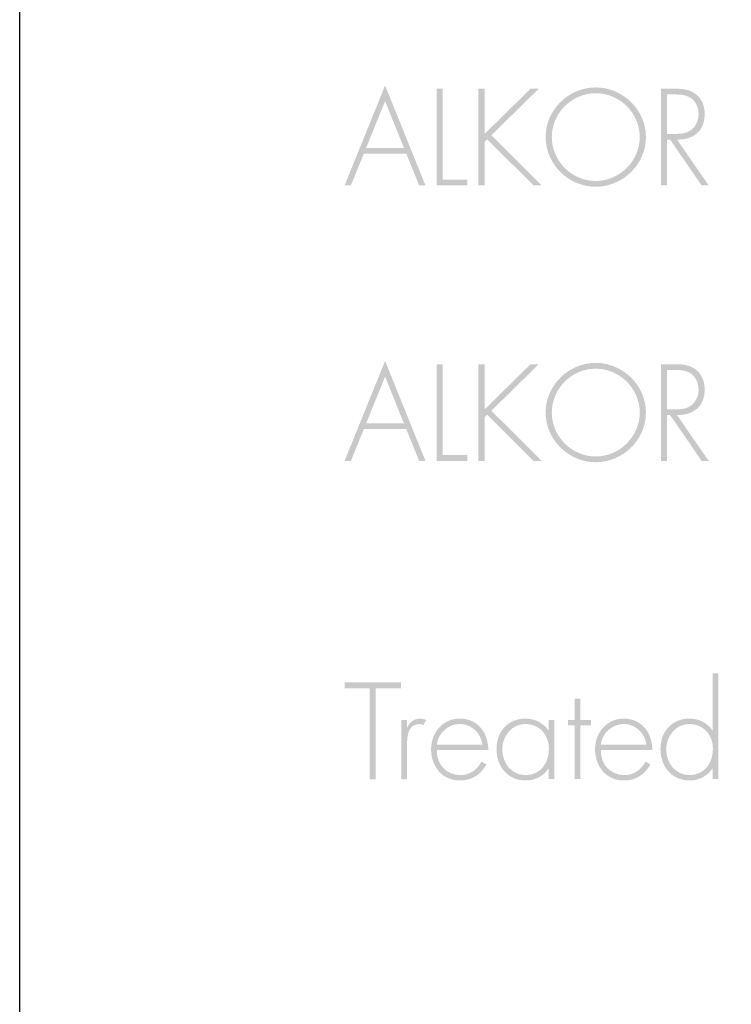
# Model space of a CAD drawing. Extents: x 43 to 173, y 75 to 205.
# Drawn here: x 43 to 55, y 107 to 123 of the extents above; entities that cross this region are included whole.
import ezdxf

# ---------------------------------------------------------------- set-up
doc = ezdxf.new("R2010")
doc.units = 0
doc.header["$MEASUREMENT"] = 0
doc.layers.add('LAYER_1', color=160, linetype='Continuous')

# ---------------------------------------------------------------- blocks, each defined once
blk = doc.blocks.new('AI9-BLK40')
at = {"layer": 'LAYER_1', "color": 7}
blk.add_lwpolyline([(-65.001, 64.999), (65.001, 64.999), (65.001, -64.999), (-65.001, -64.999)], close=True, dxfattribs=at)
blk = doc.blocks.new('AI9-BLK28')
at = {"layer": 'LAYER_1'}
h = blk.add_hatch(color=7, dxfattribs=at)
edge = h.paths.add_edge_path(flags=16)
edge.add_spline(control_points=[(-2.337, 0.577), (-2.337, 0.577), (-2.65, -0.194), (-2.65, -0.194), (-2.65, -0.194), (-2.026, -0.194), (-2.026, -0.194), (-2.026, -0.194), (-2.337, 0.577), (-2.337, 0.577)], knot_values=[0, 0, 0, 0, 1, 1, 1, 2, 2, 2, 3, 3, 3, 3], degree=3, periodic=0)
edge = h.paths.add_edge_path()
edge.add_spline(control_points=[(-2.688, -0.289), (-2.688, -0.289), (-2.902, -0.814), (-2.902, -0.814), (-2.902, -0.814), (-3.006, -0.814), (-3.006, -0.814), (-3.006, -0.814), (-2.337, 0.835), (-2.337, 0.835), (-2.337, 0.835), (-1.67, -0.814), (-1.67, -0.814), (-1.67, -0.814), (-1.774, -0.814), (-1.774, -0.814), (-1.774, -0.814), (-1.987, -0.289), (-1.987, -0.289), (-1.987, -0.289), (-2.688, -0.289), (-2.688, -0.289)], knot_values=[0, 0, 0, 0, 1, 1, 1, 2, 2, 2, 3, 3, 3, 4, 4, 4, 5, 5, 5, 6, 6, 6, 7, 7, 7, 7], degree=3, periodic=0)
h = blk.add_hatch(color=7, dxfattribs=at)
edge = h.paths.add_edge_path()
edge.add_spline(control_points=[(-1.386, -0.719), (-1.386, -0.719), (-0.98, -0.719), (-0.98, -0.719), (-0.98, -0.719), (-0.98, -0.814), (-0.98, -0.814), (-0.98, -0.814), (-1.488, -0.814), (-1.488, -0.814), (-1.488, -0.814), (-1.488, 0.782), (-1.488, 0.782), (-1.488, 0.782), (-1.386, 0.782), (-1.386, 0.782), (-1.386, 0.782), (-1.386, -0.719), (-1.386, -0.719)], knot_values=[0, 0, 0, 0, 1, 1, 1, 2, 2, 2, 3, 3, 3, 4, 4, 4, 5, 5, 5, 6, 6, 6, 6], degree=3, periodic=0)
h = blk.add_hatch(color=7, dxfattribs=at)
edge = h.paths.add_edge_path()
edge.add_spline(control_points=[(0.064, 0.782), (0.064, 0.782), (0.199, 0.782), (0.199, 0.782), (0.199, 0.782), (-0.582, 0.014), (-0.582, 0.014), (-0.582, 0.014), (0.248, -0.814), (0.248, -0.814), (0.248, -0.814), (0.114, -0.814), (0.114, -0.814), (0.114, -0.814), (-0.652, -0.052), (-0.652, -0.052), (-0.652, -0.052), (-0.694, -0.094), (-0.694, -0.094), (-0.694, -0.094), (-0.694, -0.814), (-0.694, -0.814), (-0.694, -0.814), (-0.796, -0.814), (-0.796, -0.814), (-0.796, -0.814), (-0.796, 0.782), (-0.796, 0.782), (-0.796, 0.782), (-0.694, 0.782), (-0.694, 0.782), (-0.694, 0.782), (-0.694, 0.037), (-0.694, 0.037), (-0.694, 0.037), (0.064, 0.782), (0.064, 0.782)], knot_values=[0, 0, 0, 0, 1, 1, 1, 2, 2, 2, 3, 3, 3, 4, 4, 4, 5, 5, 5, 6, 6, 6, 7, 7, 7, 8, 8, 8, 9, 9, 9, 10, 10, 10, 11, 11, 11, 12, 12, 12, 12], degree=3, periodic=0)
h = blk.add_hatch(color=7, dxfattribs=at)
edge = h.paths.add_edge_path(flags=16)
edge.add_spline(control_points=[(0.415, -0.016), (0.415, -0.409), (0.743, -0.74), (1.141, -0.74), (1.537, -0.74), (1.867, -0.407), (1.867, -0.016), (1.867, 0.378), (1.537, 0.708), (1.141, 0.708), (0.743, 0.708), (0.415, 0.378), (0.415, -0.016)], knot_values=[0, 0, 0, 0, 1, 1, 1, 2, 2, 2, 3, 3, 3, 4, 4, 4, 4], degree=3, periodic=0)
edge = h.paths.add_edge_path()
edge.add_spline(control_points=[(1.969, -0.016), (1.969, -0.464), (1.59, -0.835), (1.141, -0.835), (0.692, -0.835), (0.313, -0.464), (0.313, -0.016), (0.313, 0.433), (0.69, 0.803), (1.141, 0.803), (1.59, 0.803), (1.969, 0.433), (1.969, -0.016)], knot_values=[0, 0, 0, 0, 1, 1, 1, 2, 2, 2, 3, 3, 3, 4, 4, 4, 4], degree=3, periodic=0)
h = blk.add_hatch(color=7, dxfattribs=at)
edge = h.paths.add_edge_path(flags=16)
edge.add_spline(control_points=[(2.447, 0.037), (2.546, 0.037), (2.646, 0.041), (2.726, 0.111), (2.802, 0.172), (2.838, 0.268), (2.838, 0.363), (2.838, 0.482), (2.783, 0.6), (2.669, 0.651), (2.585, 0.691), (2.477, 0.687), (2.383, 0.687), (2.383, 0.687), (2.318, 0.687), (2.318, 0.687), (2.318, 0.687), (2.318, 0.037), (2.318, 0.037), (2.318, 0.037), (2.447, 0.037), (2.447, 0.037)], knot_values=[0, 0, 0, 0, 1, 1, 1, 2, 2, 2, 3, 3, 3, 4, 4, 4, 5, 5, 5, 6, 6, 6, 7, 7, 7, 7], degree=3, periodic=0)
edge = h.paths.add_edge_path()
edge.add_spline(control_points=[(3.006, -0.814), (3.006, -0.814), (2.889, -0.814), (2.889, -0.814), (2.889, -0.814), (2.369, -0.058), (2.369, -0.058), (2.369, -0.058), (2.318, -0.058), (2.318, -0.058), (2.318, -0.058), (2.318, -0.814), (2.318, -0.814), (2.318, -0.814), (2.216, -0.814), (2.216, -0.814), (2.216, -0.814), (2.216, 0.782), (2.216, 0.782), (2.216, 0.782), (2.415, 0.782), (2.415, 0.782), (2.544, 0.782), (2.671, 0.78), (2.779, 0.701), (2.894, 0.621), (2.94, 0.494), (2.94, 0.359), (2.94, 0.081), (2.747, -0.063), (2.483, -0.058), (2.483, -0.058), (3.006, -0.814), (3.006, -0.814)], knot_values=[0, 0, 0, 0, 1, 1, 1, 2, 2, 2, 3, 3, 3, 4, 4, 4, 5, 5, 5, 6, 6, 6, 7, 7, 7, 8, 8, 8, 9, 9, 9, 10, 10, 10, 11, 11, 11, 11], degree=3, periodic=0)
blk = doc.blocks.new('AI9-BLK26')
at = {"layer": 'LAYER_1'}
h = blk.add_hatch(color=7, dxfattribs=at)
edge = h.paths.add_edge_path(flags=16)
edge.add_spline(control_points=[(-2.337, 0.577), (-2.337, 0.577), (-2.65, -0.194), (-2.65, -0.194), (-2.65, -0.194), (-2.026, -0.194), (-2.026, -0.194), (-2.026, -0.194), (-2.337, 0.577), (-2.337, 0.577)], knot_values=[0, 0, 0, 0, 1, 1, 1, 2, 2, 2, 3, 3, 3, 3], degree=3, periodic=0)
edge = h.paths.add_edge_path()
edge.add_spline(control_points=[(-2.688, -0.289), (-2.688, -0.289), (-2.902, -0.814), (-2.902, -0.814), (-2.902, -0.814), (-3.006, -0.814), (-3.006, -0.814), (-3.006, -0.814), (-2.337, 0.835), (-2.337, 0.835), (-2.337, 0.835), (-1.67, -0.814), (-1.67, -0.814), (-1.67, -0.814), (-1.774, -0.814), (-1.774, -0.814), (-1.774, -0.814), (-1.987, -0.289), (-1.987, -0.289), (-1.987, -0.289), (-2.688, -0.289), (-2.688, -0.289)], knot_values=[0, 0, 0, 0, 1, 1, 1, 2, 2, 2, 3, 3, 3, 4, 4, 4, 5, 5, 5, 6, 6, 6, 7, 7, 7, 7], degree=3, periodic=0)
h = blk.add_hatch(color=7, dxfattribs=at)
edge = h.paths.add_edge_path()
edge.add_spline(control_points=[(-1.386, -0.718), (-1.386, -0.718), (-0.98, -0.718), (-0.98, -0.718), (-0.98, -0.718), (-0.98, -0.814), (-0.98, -0.814), (-0.98, -0.814), (-1.488, -0.814), (-1.488, -0.814), (-1.488, -0.814), (-1.488, 0.782), (-1.488, 0.782), (-1.488, 0.782), (-1.386, 0.782), (-1.386, 0.782), (-1.386, 0.782), (-1.386, -0.718), (-1.386, -0.718)], knot_values=[0, 0, 0, 0, 1, 1, 1, 2, 2, 2, 3, 3, 3, 4, 4, 4, 5, 5, 5, 6, 6, 6, 6], degree=3, periodic=0)
h = blk.add_hatch(color=7, dxfattribs=at)
edge = h.paths.add_edge_path()
edge.add_spline(control_points=[(0.064, 0.782), (0.064, 0.782), (0.199, 0.782), (0.199, 0.782), (0.199, 0.782), (-0.582, 0.014), (-0.582, 0.014), (-0.582, 0.014), (0.248, -0.814), (0.248, -0.814), (0.248, -0.814), (0.114, -0.814), (0.114, -0.814), (0.114, -0.814), (-0.652, -0.052), (-0.652, -0.052), (-0.652, -0.052), (-0.694, -0.094), (-0.694, -0.094), (-0.694, -0.094), (-0.694, -0.814), (-0.694, -0.814), (-0.694, -0.814), (-0.796, -0.814), (-0.796, -0.814), (-0.796, -0.814), (-0.796, 0.782), (-0.796, 0.782), (-0.796, 0.782), (-0.694, 0.782), (-0.694, 0.782), (-0.694, 0.782), (-0.694, 0.037), (-0.694, 0.037), (-0.694, 0.037), (0.064, 0.782), (0.064, 0.782)], knot_values=[0, 0, 0, 0, 1, 1, 1, 2, 2, 2, 3, 3, 3, 4, 4, 4, 5, 5, 5, 6, 6, 6, 7, 7, 7, 8, 8, 8, 9, 9, 9, 10, 10, 10, 11, 11, 11, 12, 12, 12, 12], degree=3, periodic=0)
h = blk.add_hatch(color=7, dxfattribs=at)
edge = h.paths.add_edge_path(flags=16)
edge.add_spline(control_points=[(0.415, -0.016), (0.415, -0.41), (0.743, -0.74), (1.141, -0.74), (1.537, -0.74), (1.867, -0.408), (1.867, -0.016), (1.867, 0.378), (1.537, 0.708), (1.141, 0.708), (0.743, 0.708), (0.415, 0.378), (0.415, -0.016)], knot_values=[0, 0, 0, 0, 1, 1, 1, 2, 2, 2, 3, 3, 3, 4, 4, 4, 4], degree=3, periodic=0)
edge = h.paths.add_edge_path()
edge.add_spline(control_points=[(1.969, -0.016), (1.969, -0.465), (1.59, -0.835), (1.141, -0.835), (0.692, -0.835), (0.313, -0.465), (0.313, -0.016), (0.313, 0.433), (0.69, 0.803), (1.141, 0.803), (1.59, 0.803), (1.969, 0.433), (1.969, -0.016)], knot_values=[0, 0, 0, 0, 1, 1, 1, 2, 2, 2, 3, 3, 3, 4, 4, 4, 4], degree=3, periodic=0)
h = blk.add_hatch(color=7, dxfattribs=at)
edge = h.paths.add_edge_path(flags=16)
edge.add_spline(control_points=[(2.447, 0.037), (2.546, 0.037), (2.646, 0.041), (2.726, 0.111), (2.802, 0.173), (2.838, 0.268), (2.838, 0.363), (2.838, 0.481), (2.783, 0.6), (2.669, 0.651), (2.585, 0.691), (2.477, 0.687), (2.383, 0.687), (2.383, 0.687), (2.318, 0.687), (2.318, 0.687), (2.318, 0.687), (2.318, 0.037), (2.318, 0.037), (2.318, 0.037), (2.447, 0.037), (2.447, 0.037)], knot_values=[0, 0, 0, 0, 1, 1, 1, 2, 2, 2, 3, 3, 3, 4, 4, 4, 5, 5, 5, 6, 6, 6, 7, 7, 7, 7], degree=3, periodic=0)
edge = h.paths.add_edge_path()
edge.add_spline(control_points=[(3.006, -0.814), (3.006, -0.814), (2.889, -0.814), (2.889, -0.814), (2.889, -0.814), (2.369, -0.058), (2.369, -0.058), (2.369, -0.058), (2.318, -0.058), (2.318, -0.058), (2.318, -0.058), (2.318, -0.814), (2.318, -0.814), (2.318, -0.814), (2.216, -0.814), (2.216, -0.814), (2.216, -0.814), (2.216, 0.782), (2.216, 0.782), (2.216, 0.782), (2.415, 0.782), (2.415, 0.782), (2.544, 0.782), (2.671, 0.78), (2.779, 0.702), (2.894, 0.621), (2.94, 0.494), (2.94, 0.359), (2.94, 0.082), (2.747, -0.062), (2.483, -0.058), (2.483, -0.058), (3.006, -0.814), (3.006, -0.814)], knot_values=[0, 0, 0, 0, 1, 1, 1, 2, 2, 2, 3, 3, 3, 4, 4, 4, 5, 5, 5, 6, 6, 6, 7, 7, 7, 8, 8, 8, 9, 9, 9, 10, 10, 10, 11, 11, 11, 11], degree=3, periodic=0)
blk = doc.blocks.new('AI9-BLK23')
at = {"layer": 'LAYER_1'}
h = blk.add_hatch(color=7, dxfattribs=at)
edge = h.paths.add_edge_path()
edge.add_spline(control_points=[(-0.16, -0.798), (-0.16, -0.798), (-0.261, -0.798), (-0.261, -0.798), (-0.261, -0.798), (-0.261, 0.703), (-0.261, 0.703), (-0.261, 0.703), (-0.674, 0.703), (-0.674, 0.703), (-0.674, 0.703), (-0.674, 0.798), (-0.674, 0.798), (-0.674, 0.798), (0.253, 0.798), (0.253, 0.798), (0.253, 0.798), (0.253, 0.703), (0.253, 0.703), (0.253, 0.703), (-0.16, 0.703), (-0.16, 0.703), (-0.16, 0.703), (-0.16, -0.798), (-0.16, -0.798)], knot_values=[0, 0, 0, 0, 1, 1, 1, 2, 2, 2, 3, 3, 3, 4, 4, 4, 5, 5, 5, 6, 6, 6, 7, 7, 7, 8, 8, 8, 8], degree=3, periodic=0)
h = blk.add_hatch(color=7, dxfattribs=at)
edge = h.paths.add_edge_path()
edge.add_spline(control_points=[(0.355, 0.053), (0.355, 0.053), (0.359, 0.053), (0.359, 0.053), (0.397, 0.142), (0.467, 0.201), (0.57, 0.201), (0.608, 0.201), (0.64, 0.193), (0.674, 0.178), (0.674, 0.178), (0.623, 0.093), (0.623, 0.093), (0.6, 0.106), (0.581, 0.112), (0.556, 0.112), (0.342, 0.112), (0.355, -0.154), (0.355, -0.298), (0.355, -0.298), (0.355, -0.798), (0.355, -0.798), (0.355, -0.798), (0.259, -0.798), (0.259, -0.798), (0.259, -0.798), (0.259, 0.18), (0.259, 0.18), (0.259, 0.18), (0.355, 0.18), (0.355, 0.18), (0.355, 0.18), (0.355, 0.053), (0.355, 0.053)], knot_values=[0, 0, 0, 0, 1, 1, 1, 2, 2, 2, 3, 3, 3, 4, 4, 4, 5, 5, 5, 6, 6, 6, 7, 7, 7, 8, 8, 8, 9, 9, 9, 10, 10, 10, 11, 11, 11, 11], degree=3, periodic=0)
blk = doc.blocks.new('AI9-BLK22')
at = {"layer": 'LAYER_1'}
h = blk.add_hatch(color=7, dxfattribs=at)
edge = h.paths.add_edge_path(flags=16)
edge.add_spline(control_points=[(2.282, -0.357), (2.282, -0.13), (2.127, 0.048), (1.89, 0.048), (1.666, 0.048), (1.511, -0.155), (1.511, -0.367), (1.511, -0.592), (1.659, -0.795), (1.897, -0.795), (2.146, -0.795), (2.282, -0.592), (2.282, -0.357)], knot_values=[0, 0, 0, 0, 1, 1, 1, 2, 2, 2, 3, 3, 3, 4, 4, 4, 4], degree=3, periodic=0)
edge = h.paths.add_edge_path()
edge.add_spline(control_points=[(2.275, -0.687), (2.275, -0.687), (2.271, -0.687), (2.271, -0.687), (2.199, -0.811), (2.043, -0.884), (1.899, -0.884), (1.602, -0.884), (1.416, -0.653), (1.416, -0.367), (1.416, -0.082), (1.6, 0.137), (1.894, 0.137), (2.045, 0.137), (2.189, 0.069), (2.271, -0.054), (2.271, -0.054), (2.275, -0.054), (2.275, -0.054), (2.275, -0.054), (2.275, 0.884), (2.275, 0.884), (2.275, 0.884), (2.371, 0.884), (2.371, 0.884), (2.371, 0.884), (2.371, -0.862), (2.371, -0.862), (2.371, -0.862), (2.275, -0.862), (2.275, -0.862), (2.275, -0.862), (2.275, -0.687), (2.275, -0.687)], knot_values=[0, 0, 0, 0, 1, 1, 1, 2, 2, 2, 3, 3, 3, 4, 4, 4, 5, 5, 5, 6, 6, 6, 7, 7, 7, 8, 8, 8, 9, 9, 9, 10, 10, 10, 11, 11, 11, 11], degree=3, periodic=0)
h = blk.add_hatch(color=7, dxfattribs=at)
edge = h.paths.add_edge_path(flags=16)
edge.add_spline(control_points=[(0.095, -0.862), (0.095, -0.862), (0, -0.862), (0, -0.862), (0, -0.862), (0, 0.027), (0, 0.027), (0, 0.027), (-0.108, 0.027), (-0.108, 0.027), (-0.108, 0.027), (-0.108, 0.115), (-0.108, 0.115), (-0.108, 0.115), (0, 0.115), (0, 0.115), (0, 0.115), (0, 0.465), (0, 0.465), (0, 0.465), (0.095, 0.465), (0.095, 0.465), (0.095, 0.465), (0.095, 0.115), (0.095, 0.115), (0.095, 0.115), (0.267, 0.115), (0.267, 0.115), (0.267, 0.115), (0.267, 0.027), (0.267, 0.027), (0.267, 0.027), (0.095, 0.027), (0.095, 0.027), (0.095, 0.027), (0.095, -0.862), (0.095, -0.862)], knot_values=[0, 0, 0, 0, 1, 1, 1, 2, 2, 2, 3, 3, 3, 4, 4, 4, 5, 5, 5, 6, 6, 6, 7, 7, 7, 8, 8, 8, 9, 9, 9, 10, 10, 10, 11, 11, 11, 12, 12, 12, 12], degree=3, periodic=0)
h = blk.add_hatch(color=7, dxfattribs=at)
edge = h.paths.add_edge_path(flags=16)
edge.add_spline(control_points=[(-1.522, -0.293), (-1.545, -0.113), (-1.693, 0.048), (-1.894, 0.048), (-2.093, 0.048), (-2.259, -0.109), (-2.275, -0.293), (-2.275, -0.293), (-1.522, -0.293), (-1.522, -0.293)], knot_values=[0, 0, 0, 0, 1, 1, 1, 2, 2, 2, 3, 3, 3, 3], degree=3, periodic=0)
edge = h.paths.add_edge_path()
edge.add_spline(control_points=[(-2.275, -0.382), (-2.282, -0.629), (-2.11, -0.795), (-1.884, -0.795), (-1.731, -0.795), (-1.609, -0.704), (-1.539, -0.572), (-1.539, -0.572), (-1.458, -0.619), (-1.458, -0.619), (-1.547, -0.789), (-1.704, -0.884), (-1.896, -0.884), (-2.187, -0.884), (-2.371, -0.649), (-2.371, -0.371), (-2.371, -0.098), (-2.182, 0.137), (-1.896, 0.137), (-1.6, 0.137), (-1.424, -0.1), (-1.427, -0.382), (-1.427, -0.382), (-2.275, -0.382), (-2.275, -0.382)], knot_values=[0, 0, 0, 0, 1, 1, 1, 2, 2, 2, 3, 3, 3, 4, 4, 4, 5, 5, 5, 6, 6, 6, 7, 7, 7, 8, 8, 8, 8], degree=3, periodic=0)
h = blk.add_hatch(color=7, dxfattribs=at)
edge = h.paths.add_edge_path(flags=16)
edge.add_spline(control_points=[(-1.196, -0.367), (-1.196, -0.592), (-1.048, -0.795), (-0.811, -0.795), (-0.561, -0.795), (-0.425, -0.592), (-0.425, -0.357), (-0.425, -0.13), (-0.58, 0.048), (-0.817, 0.048), (-1.041, 0.048), (-1.196, -0.155), (-1.196, -0.367)], knot_values=[0, 0, 0, 0, 1, 1, 1, 2, 2, 2, 3, 3, 3, 4, 4, 4, 4], degree=3, periodic=0)
edge = h.paths.add_edge_path()
edge.add_spline(control_points=[(-0.336, -0.862), (-0.336, -0.862), (-0.432, -0.862), (-0.432, -0.862), (-0.432, -0.862), (-0.432, -0.687), (-0.432, -0.687), (-0.432, -0.687), (-0.436, -0.687), (-0.436, -0.687), (-0.508, -0.811), (-0.665, -0.884), (-0.808, -0.884), (-1.105, -0.884), (-1.291, -0.653), (-1.291, -0.367), (-1.291, -0.082), (-1.107, 0.137), (-0.813, 0.137), (-0.662, 0.137), (-0.519, 0.069), (-0.436, -0.054), (-0.436, -0.054), (-0.432, -0.054), (-0.432, -0.054), (-0.432, -0.054), (-0.432, 0.115), (-0.432, 0.115), (-0.432, 0.115), (-0.336, 0.115), (-0.336, 0.115), (-0.336, 0.115), (-0.336, -0.862), (-0.336, -0.862)], knot_values=[0, 0, 0, 0, 1, 1, 1, 2, 2, 2, 3, 3, 3, 4, 4, 4, 5, 5, 5, 6, 6, 6, 7, 7, 7, 8, 8, 8, 9, 9, 9, 10, 10, 10, 11, 11, 11, 11], degree=3, periodic=0)
h = blk.add_hatch(color=7, dxfattribs=at)
edge = h.paths.add_edge_path(flags=16)
edge.add_spline(control_points=[(1.185, -0.293), (1.162, -0.113), (1.014, 0.048), (0.813, 0.048), (0.614, 0.048), (0.449, -0.109), (0.432, -0.293), (0.432, -0.293), (1.185, -0.293), (1.185, -0.293)], knot_values=[0, 0, 0, 0, 1, 1, 1, 2, 2, 2, 3, 3, 3, 3], degree=3, periodic=0)
edge = h.paths.add_edge_path()
edge.add_spline(control_points=[(0.432, -0.382), (0.426, -0.629), (0.597, -0.795), (0.823, -0.795), (0.976, -0.795), (1.099, -0.704), (1.168, -0.572), (1.168, -0.572), (1.249, -0.619), (1.249, -0.619), (1.16, -0.789), (1.003, -0.884), (0.811, -0.884), (0.521, -0.884), (0.336, -0.649), (0.336, -0.371), (0.336, -0.098), (0.525, 0.137), (0.811, 0.137), (1.107, 0.137), (1.283, -0.1), (1.281, -0.382), (1.281, -0.382), (0.432, -0.382), (0.432, -0.382)], knot_values=[0, 0, 0, 0, 1, 1, 1, 2, 2, 2, 3, 3, 3, 4, 4, 4, 5, 5, 5, 6, 6, 6, 7, 7, 7, 8, 8, 8, 8], degree=3, periodic=0)
blk = doc.blocks.new('AI9-BLK1')
at = {"layer": 'LAYER_1', "color": 7}
for name, p in [('AI9-BLK28', (-31.129, -20.451)), ('AI9-BLK26', (-31.129, -24.995)), ('AI9-BLK22', (-30.336, -30.196)), ('AI9-BLK23', (-33.459, -30.261))]:
    blk.add_blockref(name, p, dxfattribs=at)

msp = doc.modelspace()

# ---------------------------------------------------------------- block references
at = {"layer": 'LAYER_1', "color": 7}
for name, p in [('AI9-BLK40', (108.038, 139.612)), ('AI9-BLK1', (82.535, 141.528))]:
    msp.add_blockref(name, p, dxfattribs=at)

doc.saveas('drawing.dxf')
